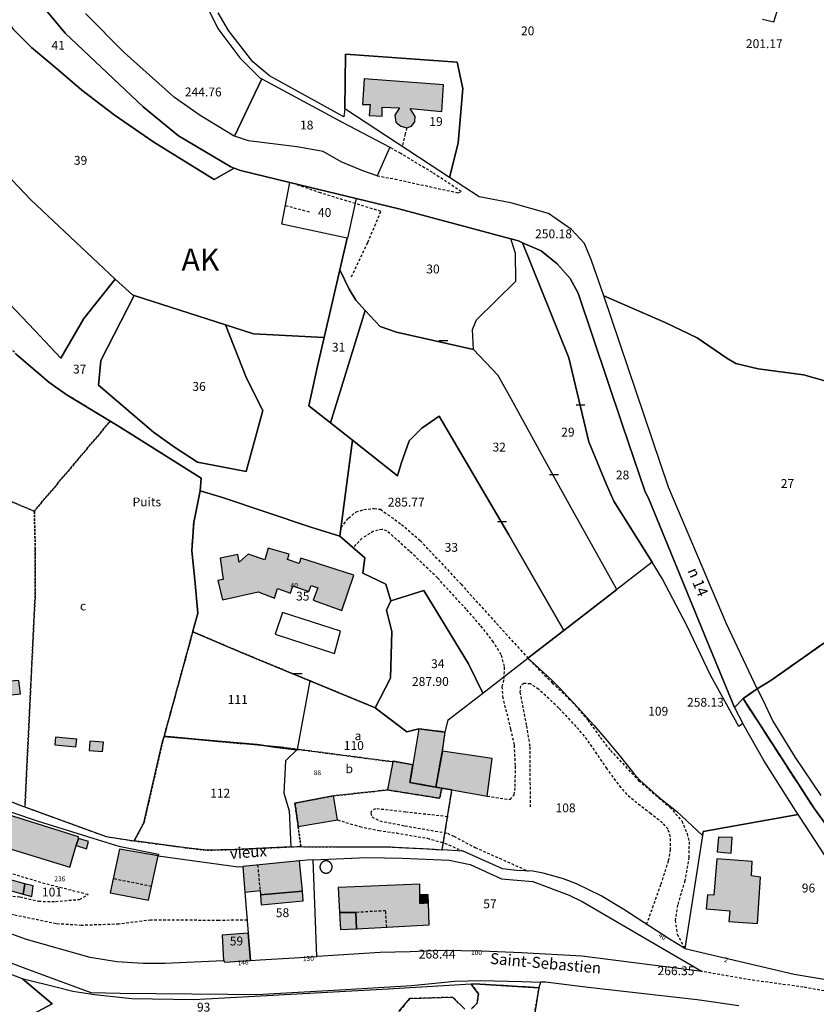
# Model space of a CAD drawing. Units: metres. Extents: x 1042002 to 1044954, y 6302650 to 6305686.
# Drawn here: x 1044112 to 1044292, y 6303897 to 6304120 of the extents above; entities that cross this region are included whole.
import ezdxf
from ezdxf.enums import TextEntityAlignment as Align

# ---------------------------------------------------------------- set-up
doc = ezdxf.new("R2010")
doc.units = ezdxf.units.M
for name, pattern in [('TOPO1', [1, 0.6, -0.4]), ('TOPO2', [2.4, 2, -0.4]), ('TOPO4', [0.8, 0.5, -0.3])]:
    doc.linetypes.add(name, pattern=pattern)
doc.layers.get('0').update_dxf_attribs({"color": 255, "linetype": 'CONTINUOUS'})
for name, color, linetype in [('ig_cad_bati_dur', 152, 'CONTINUOUS'), ('ig_cad_bati_dur_hach', 24, 'CONTINUOUS'), ('ig_cad_bati_leger', 215, 'CONTINUOUS'), ('ig_cad_bati_leger_hach', 243, 'CONTINUOUS'), ('ig_cad_cote_alti', 37, 'CONTINUOUS'), ('ig_cad_detail_lineaire', 252, 'TOPO1'), ('ig_cad_lieudit', 7, 'ByLayer'), ('ig_cad_mitoyennete', 230, 'CONTINUOUS'), ('ig_cad_nom_voie', 8, 'CONTINUOUS'), ('ig_cad_numero_voie', 40, 'CONTINUOUS'), ('ig_cad_parcel', 3, 'CONTINUOUS'), ('ig_cad_parcel_num', 3, 'CONTINUOUS'), ('ig_cad_piscine_etang_bassin', 4, 'CONTINUOUS'), ('ig_cad_section', 20, 'TOPO2'), ('ig_cad_section_texte', 20, 'CONTINUOUS'), ('ig_cad_sfisc', 2, 'TOPO4'), ('ig_cad_sfisc_texte', 2, 'CONTINUOUS')]:
    doc.layers.add(name, color=color, linetype=linetype)
doc.styles.add('Times New Roman', font='times.ttf')

# ---------------------------------------------------------------- blocks, each defined once
blk = doc.blocks.new('MUR_NON_MIT')
blk.add_line((-1, 0.5), (1, 0.5))

msp = doc.modelspace()

# ---------------------------------------------------------------- hatches: boundary and pattern name
at = {"layer": 'ig_cad_bati_dur_hach'}
for points in [[(1044207.68, 6304104.88), (1044189.77, 6304106.19), (1044189.39, 6304100.38), (1044191.14, 6304100.38), (1044190.93, 6304097.89), (1044193.82, 6304097.74), (1044193.84, 6304099.83), (1044197.74, 6304099.67), (1044196.72, 6304097.99), (1044196.91, 6304096.44), (1044198.06, 6304095.48), (1044199.4, 6304095.14), (1044200.48, 6304095.54), (1044201.23, 6304096.48), (1044201.3, 6304097.7), (1044200.16, 6304099.53), (1044207.37, 6304098.8)], [(1044184.71, 6303986.04), (1044187.41, 6303994.01), (1044175.42, 6303997.86), (1044175.04, 6303996.64), (1044172.45, 6303997.53), (1044172.85, 6303998.78), (1044168.08, 6304000.09), (1044167.32, 6303997.49), (1044163.53, 6303998.73), (1044161.51, 6303996.92), (1044161.22, 6303998.67), (1044157.23, 6303997.85), (1044157.92, 6303993.06), (1044156.7, 6303992.84), (1044157.76, 6303988.41), (1044165.81, 6303990.22), (1044169.48, 6303988.82), (1044170.19, 6303990.97), (1044173.15, 6303989.98), (1044173.66, 6303991.63), (1044177.28, 6303990.32), (1044177.77, 6303991.71), (1044179.31, 6303991.15), (1044178.22, 6303988.33)], [(1044208.08, 6303958.54), (1044202.15, 6303959.25), (1044200.8, 6303951.14), (1044200.12, 6303947.13), (1044205.96, 6303946.1), (1044207.45, 6303954.22)], [(1044119.97, 6303957.38), (1044119.79, 6303955.66), (1044124.59, 6303955.19), (1044124.78, 6303956.93)], [(1044127.76, 6303956.47), (1044127.58, 6303954.39), (1044130.6, 6303954.12), (1044130.8, 6303956.26)], [(1044207.45, 6303954.22), (1044205.96, 6303946.1), (1044207.33, 6303945.85), (1044209.63, 6303945.46), (1044217.56, 6303944.06), (1044218.75, 6303952.54)], [(1044182.87, 6303944.13), (1044174.13, 6303942.45), (1044174.85, 6303937.19), (1044183.74, 6303938.67)], [(1044125.14, 6303934.49), (1044125.18, 6303934.86), (1044104.95, 6303941.17), (1044103.66, 6303936.9), (1044100.95, 6303937.79), (1044100.1, 6303935.07), (1044123.23, 6303927.99), (1044124.68, 6303932.9)], [(1044272.74, 6303931.16), (1044272.96, 6303934.73), (1044269.89, 6303934.78), (1044269.57, 6303931.48)], [(1044143.17, 6303930.57), (1044134.44, 6303932.07), (1044132.33, 6303922.18), (1044141, 6303920.55)], [(1044175.14, 6303929.45), (1044162.36, 6303928.17), (1044162.82, 6303922.38), (1044166.23, 6303922.76), (1044166.31, 6303921.77), (1044175.8, 6303922.59)], [(1044278.69, 6303915.29), (1044279.39, 6303925.77), (1044277.38, 6303926.08), (1044277.53, 6303929.32), (1044269.49, 6303929.87), (1044268.87, 6303921.65), (1044267.39, 6303921.76), (1044267.12, 6303918.56), (1044272.45, 6303918.12), (1044272.2, 6303915.73)], [(1044113.06, 6303924.27), (1044109.78, 6303925.15), (1044109.19, 6303922.85), (1044112.63, 6303921.92)], [(1044204.29, 6303919.94), (1044202.35, 6303919.8), (1044202.33, 6303921.72), (1044202.34, 6303924.15), (1044183.89, 6303923.38), (1044184.21, 6303917.75), (1044187.88, 6303917.77), (1044188.06, 6303914.07), (1044204.45, 6303914.95)], [(1044164.05, 6303906.91), (1044163.56, 6303913.11), (1044157.65, 6303912.65), (1044157.98, 6303906.87), (1044158.08, 6303906.87), (1044158.18, 6303906.5)]]:
    msp.add_hatch(color=256, dxfattribs=at).paths.add_polyline_path(points)
at = {"layer": 'ig_cad_bati_leger_hach'}
for points in [[(1044108.45, 6303969.96), (1044108.67, 6303966.78), (1044112.08, 6303967.16), (1044111.72, 6303970.23)], [(1044196.22, 6303951.83), (1044195.06, 6303945.46), (1044206.85, 6303943.58), (1044207.33, 6303945.85), (1044205.96, 6303946.1), (1044200.12, 6303947.13), (1044200.8, 6303951.14), (1044196.25, 6303952)], [(1044125.14, 6303934.49), (1044124.68, 6303932.9), (1044127.02, 6303932.18), (1044127.47, 6303933.82)], [(1044113.06, 6303924.27), (1044112.63, 6303921.92), (1044114.64, 6303921.38), (1044114.95, 6303923.77)], [(1044175.8, 6303922.59), (1044166.31, 6303921.77), (1044166.48, 6303919.49), (1044176.01, 6303920.41)], [(1044204.29, 6303919.94), (1044204.25, 6303921.72), (1044202.33, 6303921.72), (1044202.35, 6303919.8)], [(1044188.06, 6303914.07), (1044187.88, 6303917.77), (1044184.21, 6303917.75), (1044184.44, 6303913.88)]]:
    msp.add_hatch(color=256, dxfattribs=at).paths.add_polyline_path(points)

# ---------------------------------------------------------------- linework, layer by layer
at = {"layer": 'ig_cad_bati_dur'}
for points in [[(1044207.68, 6304104.88), (1044189.77, 6304106.19), (1044189.39, 6304100.38), (1044191.14, 6304100.38), (1044190.93, 6304097.89), (1044193.82, 6304097.74), (1044193.84, 6304099.83), (1044197.74, 6304099.67), (1044196.72, 6304097.99), (1044196.91, 6304096.44), (1044198.06, 6304095.48), (1044199.4, 6304095.14), (1044200.48, 6304095.54), (1044201.23, 6304096.48), (1044201.3, 6304097.7), (1044200.16, 6304099.53), (1044207.37, 6304098.8)], [(1044184.71, 6303986.04), (1044187.41, 6303994.01), (1044175.42, 6303997.86), (1044175.04, 6303996.64), (1044172.45, 6303997.53), (1044172.85, 6303998.78), (1044168.08, 6304000.09), (1044167.32, 6303997.49), (1044163.53, 6303998.73), (1044161.51, 6303996.92), (1044161.22, 6303998.67), (1044157.23, 6303997.85), (1044157.92, 6303993.06), (1044156.7, 6303992.84), (1044157.76, 6303988.41), (1044165.81, 6303990.22), (1044169.48, 6303988.82), (1044170.19, 6303990.97), (1044173.15, 6303989.98), (1044173.66, 6303991.63), (1044177.28, 6303990.32), (1044177.77, 6303991.71), (1044179.31, 6303991.15), (1044178.22, 6303988.33)], [(1044208.08, 6303958.54), (1044202.15, 6303959.25), (1044200.8, 6303951.14), (1044200.12, 6303947.13), (1044205.96, 6303946.1), (1044207.45, 6303954.22)], [(1044119.97, 6303957.38), (1044119.79, 6303955.66), (1044124.59, 6303955.19), (1044124.78, 6303956.93)], [(1044127.76, 6303956.47), (1044127.58, 6303954.39), (1044130.6, 6303954.12), (1044130.8, 6303956.26)], [(1044207.45, 6303954.22), (1044205.96, 6303946.1), (1044207.33, 6303945.85), (1044209.63, 6303945.46), (1044217.56, 6303944.06), (1044218.75, 6303952.54)], [(1044182.87, 6303944.13), (1044174.13, 6303942.45), (1044174.85, 6303937.19), (1044183.74, 6303938.67)], [(1044125.14, 6303934.49), (1044125.18, 6303934.86), (1044104.95, 6303941.17), (1044103.66, 6303936.9), (1044100.95, 6303937.79), (1044100.1, 6303935.07), (1044123.23, 6303927.99), (1044124.68, 6303932.9)], [(1044272.74, 6303931.16), (1044272.96, 6303934.73), (1044269.89, 6303934.78), (1044269.57, 6303931.48)], [(1044143.17, 6303930.57), (1044134.44, 6303932.07), (1044132.33, 6303922.18), (1044141, 6303920.55)], [(1044175.14, 6303929.45), (1044162.36, 6303928.17), (1044162.82, 6303922.38), (1044166.23, 6303922.76), (1044166.31, 6303921.77), (1044175.8, 6303922.59)], [(1044278.69, 6303915.29), (1044279.39, 6303925.77), (1044277.38, 6303926.08), (1044277.53, 6303929.32), (1044269.49, 6303929.87), (1044268.87, 6303921.65), (1044267.39, 6303921.76), (1044267.12, 6303918.56), (1044272.45, 6303918.12), (1044272.2, 6303915.73)], [(1044113.06, 6303924.27), (1044109.78, 6303925.15), (1044109.19, 6303922.85), (1044112.63, 6303921.92)], [(1044204.29, 6303919.94), (1044202.35, 6303919.8), (1044202.33, 6303921.72), (1044202.34, 6303924.15), (1044183.89, 6303923.38), (1044184.21, 6303917.75), (1044187.88, 6303917.77), (1044188.06, 6303914.07), (1044204.45, 6303914.95)], [(1044164.05, 6303906.91), (1044163.56, 6303913.11), (1044157.65, 6303912.65), (1044157.98, 6303906.87), (1044158.08, 6303906.87), (1044158.18, 6303906.5)]]:
    msp.add_lwpolyline(points, close=True, dxfattribs=at)
at = {"layer": 'ig_cad_bati_leger'}
for points in [[(1044108.45, 6303969.96), (1044108.67, 6303966.78), (1044112.08, 6303967.16), (1044111.72, 6303970.23)], [(1044196.22, 6303951.83), (1044195.06, 6303945.46), (1044206.85, 6303943.58), (1044207.33, 6303945.85), (1044205.96, 6303946.1), (1044200.12, 6303947.13), (1044200.8, 6303951.14), (1044196.25, 6303952)], [(1044125.14, 6303934.49), (1044124.68, 6303932.9), (1044127.02, 6303932.18), (1044127.47, 6303933.82)], [(1044113.06, 6303924.27), (1044112.63, 6303921.92), (1044114.64, 6303921.38), (1044114.95, 6303923.77)], [(1044175.8, 6303922.59), (1044166.31, 6303921.77), (1044166.48, 6303919.49), (1044176.01, 6303920.41)], [(1044204.29, 6303919.94), (1044204.25, 6303921.72), (1044202.33, 6303921.72), (1044202.35, 6303919.8)], [(1044188.06, 6303914.07), (1044187.88, 6303917.77), (1044184.21, 6303917.75), (1044184.44, 6303913.88)]]:
    msp.add_lwpolyline(points, close=True, dxfattribs=at)
at = {"layer": 'ig_cad_detail_lineaire'}
for points in [[(1044199.4, 6304095.14), (1044199.04, 6304093.75), (1044198.36, 6304090.94)], [(1044192.72, 6304084.3), (1044196.75, 6304083.55), (1044210.96, 6304080.45), (1044211.75, 6304080.71), (1044205.21, 6304085.02), (1044198.04, 6304089.31), (1044195.55, 6304090.77)], [(1044186.9, 6304061.45), (1044190.6, 6304069.24), (1044193.56, 6304076.25), (1044179.91, 6304080.41), (1044172.98, 6304082.8)], [(1044177.4, 6304076.07), (1044171.96, 6304077.53)], [(1044184.54, 6304004.78), (1044186.23, 6304006.9), (1044187.93, 6304008.3), (1044189.7, 6304008.83), (1044192.01, 6304009.08), (1044193.44, 6304008.9), (1044198.21, 6304005.5), (1044202.45, 6304001.84), (1044211.68, 6303991.95), (1044227.03, 6303974.99), (1044232.3, 6303969.68), (1044236.8, 6303965.39), (1044240.33, 6303961.28), (1044243.15, 6303957.35), (1044245.44, 6303954.4), (1044251.84, 6303947.58), (1044255.64, 6303944.35), (1044258.91, 6303941.58), (1044261.57, 6303938.46), (1044262.78, 6303935.61), (1044263.23, 6303933.74), (1044263.21, 6303930.28), (1044262.29, 6303924.95), (1044260.65, 6303919.45), (1044260.1, 6303915.99), (1044260.53, 6303912.88), (1044262.28, 6303909.65)], [(1044217.56, 6303944.06), (1044222.76, 6303943.31), (1044223.66, 6303944.36), (1044223.94, 6303946.23), (1044223.97, 6303951.02), (1044223.73, 6303955.64), (1044222.95, 6303959.2), (1044221.21, 6303966.23), (1044221.01, 6303968.76), (1044221.46, 6303970.62), (1044221.48, 6303973.38), (1044220.78, 6303976.05), (1044219.02, 6303978.9), (1044216.02, 6303982.73), (1044212.84, 6303986.31), (1044206.4, 6303993.36), (1044200.04, 6303999.45), (1044194.92, 6304004.01), (1044193.86, 6304004.37), (1044191.9, 6304003.93), (1044189.31, 6304002.35), (1044187.27, 6304000.23)], [(1044253.65, 6303915.07), (1044256.9, 6303924.14), (1044258.62, 6303929.46), (1044259.08, 6303931.85), (1044259.01, 6303934.87), (1044258.48, 6303936.57), (1044257.25, 6303937.99), (1044254.6, 6303940.05), (1044249.91, 6303943.72), (1044247.89, 6303945.95), (1044244.7, 6303950.24), (1044240.21, 6303956.84), (1044237.74, 6303959.79), (1044233.77, 6303963.98), (1044229.27, 6303968.19), (1044227.41, 6303969.43), (1044225.9, 6303969.53), (1044225.1, 6303969.01), (1044225, 6303967.58), (1044226.47, 6303959.94), (1044227.24, 6303955.22), (1044227.27, 6303947.14), (1044227.33, 6303941.63)], [(1044208.65, 6303939.4), (1044199.17, 6303940.46), (1044192.33, 6303941.22), (1044191.44, 6303940.77), (1044191.26, 6303940.24), (1044191.52, 6303939.35), (1044193.29, 6303938.46), (1044198.96, 6303937.35), (1044208.64, 6303935.69), (1044210.06, 6303934.98), (1044214.85, 6303932.47), (1044226.89, 6303927.11)], [(1044183.74, 6303938.67), (1044188.8, 6303937.19), (1044193.06, 6303936.28), (1044197.05, 6303935.73), (1044204.06, 6303934.53), (1044207.96, 6303933.44), (1044212.19, 6303931.62)], [(1044092.11, 6303922.72), (1044098.72, 6303922.45), (1044105.34, 6303922.04), (1044111.95, 6303921.29), (1044116.15, 6303920.29), (1044120, 6303920.26), (1044125.42, 6303920.73), (1044127.36, 6303921.79), (1044117.62, 6303924.25), (1044101.16, 6303929.17), (1044092.59, 6303922.84)], [(1044165.68, 6303928.5), (1044166.23, 6303922.76)], [(1044163.32, 6303916.05), (1044156.92, 6303915.96), (1044141.52, 6303916.05), (1044134.3, 6303915.14), (1044125.87, 6303914.83), (1044120.09, 6303915.21), (1044110.48, 6303917.2), (1044103.63, 6303918.57), (1044097.86, 6303919.43), (1044087.78, 6303922.27), (1044079.61, 6303925.2)], [(1044141.68, 6303923.65), (1044133, 6303925.38)], [(1044194.87, 6303914.42), (1044194.63, 6303918.15), (1044187.88, 6303917.77)], [(1044297.71, 6303899.32), (1044289.03, 6303900.89), (1044277.11, 6303902.52), (1044266.2, 6303904.42)], [(1044227.65, 6303890.76), (1044229.28, 6303900.75), (1044214.74, 6303901.61), (1044214, 6303901.57), (1044215.64, 6303899.38), (1044215.33, 6303897.23), (1044214.07, 6303895.98)], [(1044212.56, 6303895.89), (1044209.77, 6303898.6), (1044200.12, 6303898.29), (1044197.61, 6303895.37)]]:
    msp.add_lwpolyline(points, dxfattribs=at)
at = {"layer": 'ig_cad_lieudit'}
for points in [[(1044297.02, 6303933.74), (1044291.58, 6303941.19), (1044275.46, 6303966.11), (1044273.53, 6303964.1), (1044267.26, 6303979.25), (1044261.59, 6303993.01), (1044254.07, 6304011.41), (1044253.33, 6304012.88), (1044248.17, 6304027.93), (1044238.13, 6304057.76), (1044236.39, 6304061.07), (1044233.38, 6304064.36), (1044229.8, 6304067.3), (1044225.61, 6304069.16), (1044224.7, 6304069.56), (1044222.94, 6304070.02), (1044197.63, 6304076.85), (1044187.99, 6304079.17), (1044172.98, 6304082.8), (1044161.81, 6304085.51), (1044160.41, 6304086.03), (1044159.64, 6304086.32), (1044147.78, 6304093.31), (1044139.83, 6304099.84), (1044122.17, 6304116.53), (1044112.15, 6304128.69)], [(1044112.15, 6304128.69), (1044122.17, 6304116.53), (1044139.83, 6304099.84), (1044147.78, 6304093.31), (1044159.64, 6304086.32), (1044160.41, 6304086.03), (1044161.81, 6304085.51), (1044172.98, 6304082.8), (1044187.99, 6304079.17), (1044197.63, 6304076.85), (1044222.94, 6304070.02), (1044224.7, 6304069.56), (1044225.61, 6304069.16), (1044229.8, 6304067.3), (1044233.38, 6304064.36), (1044236.39, 6304061.07), (1044238.13, 6304057.76), (1044248.17, 6304027.93), (1044253.33, 6304012.88), (1044254.07, 6304011.41), (1044261.59, 6303993.01), (1044267.26, 6303979.25), (1044273.53, 6303964.1), (1044275.46, 6303966.11), (1044278.66, 6303968.31), (1044281.7, 6303970.18), (1044293.72, 6303978.64)], [(1044293.72, 6303978.64), (1044281.7, 6303970.18), (1044278.66, 6303968.31), (1044275.46, 6303966.11), (1044291.58, 6303941.19), (1044297.02, 6303933.74)]]:
    msp.add_lwpolyline(points, dxfattribs=at)
at = {"layer": 'ig_cad_parcel'}
for points in [[(1044091.94, 6304161.95), (1044089.84, 6304149.49), (1044103, 6304129.02), (1044110.33, 6304117.5), (1044114.57, 6304113.3), (1044120.54, 6304108.22), (1044125.95, 6304103.62), (1044133.25, 6304098.05), (1044142.18, 6304091.9), (1044155.85, 6304083.45), (1044160.41, 6304086.03), (1044159.64, 6304086.32), (1044147.78, 6304093.31), (1044139.83, 6304099.84), (1044122.17, 6304116.53), (1044112.15, 6304128.69), (1044107.81, 6304135.52), (1044100.4, 6304149.33), (1044094.79, 6304158.65)], [(1044185.38, 6304099.45), (1044185.55, 6304111.81), (1044210.81, 6304109.97), (1044212.05, 6304104.04), (1044211.03, 6304091.64), (1044209.08, 6304083.92)], [(1044160.45, 6304093.24), (1044166.66, 6304106.19), (1044177.12, 6304100.52), (1044184.83, 6304096.38), (1044195.55, 6304090.77), (1044192.72, 6304084.3), (1044189.46, 6304085.39), (1044184.56, 6304087.46), (1044180.48, 6304089.81), (1044174.56, 6304090.85), (1044163.58, 6304092.22)], [(1044133.49, 6304060.94), (1044129.61, 6304064.51), (1044114.4, 6304078.83), (1044088.79, 6304105.75), (1044082.86, 6304085.08), (1044105.32, 6304059.72), (1044115.23, 6304049.42), (1044121.15, 6304043.08), (1044126.41, 6304052.04)], [(1044185.94, 6304070.19), (1044171.17, 6304073.35), (1044172.98, 6304082.8), (1044187.99, 6304079.17), (1044185.99, 6304070.18)], [(1044184.29, 6304063.03), (1044186.36, 6304058.66), (1044187.89, 6304056.21), (1044189.97, 6304053.84), (1044193.42, 6304050.2), (1044197.11, 6304048.93), (1044214.51, 6304045.05), (1044214.3, 6304049.53), (1044215.15, 6304051.74), (1044224.04, 6304060.5), (1044224.01, 6304066.8), (1044222.94, 6304070.02), (1044197.63, 6304076.85), (1044187.99, 6304079.17), (1044185.99, 6304070.18), (1044185.94, 6304070.19)], [(1044225.61, 6304069.16), (1044236.03, 6304043.14), (1044240.55, 6304024.17), (1044244.48, 6304014.69), (1044246.2, 6304010.77), (1044254.87, 6303996.94), (1044246.93, 6303990.8), (1044237.29, 6304008), (1044230.71, 6304019.89), (1044223.41, 6304033.18), (1044220.04, 6304039.16), (1044214.51, 6304045.05), (1044214.3, 6304049.53), (1044215.15, 6304051.74), (1044224.04, 6304060.5), (1044224.01, 6304066.8), (1044222.94, 6304070.02), (1044224.7, 6304069.56)], [(1044275.38, 6303960.49), (1044274.46, 6303959.83), (1044268.07, 6303971.37), (1044262.7, 6303982.64), (1044257.14, 6303993.24), (1044254.87, 6303996.94), (1044246.2, 6304010.77), (1044244.48, 6304014.69), (1044240.55, 6304024.17), (1044236.03, 6304043.14), (1044225.61, 6304069.16), (1044229.8, 6304067.3), (1044233.38, 6304064.36), (1044236.39, 6304061.07), (1044238.13, 6304057.76), (1044248.17, 6304027.93), (1044253.33, 6304012.88), (1044254.07, 6304011.41), (1044261.59, 6303993.01), (1044267.26, 6303979.25), (1044273.53, 6303964.1)], [(1044184.29, 6304063.03), (1044180.73, 6304047.72), (1044179.23, 6304041.24), (1044177.27, 6304032.32), (1044182.17, 6304028.44), (1044189.97, 6304053.84), (1044187.89, 6304056.21), (1044186.36, 6304058.66)], [(1044158.38, 6304050.6), (1044137.74, 6304057.26), (1044130.2, 6304042.57), (1044129.72, 6304036.95), (1044142.14, 6304026.35), (1044146.9, 6304022.95), (1044152.07, 6304019.55), (1044163.11, 6304017.47), (1044166.87, 6304031.26), (1044163.14, 6304038.51)], [(1044187.15, 6304024.51), (1044197.32, 6304016.49), (1044198.23, 6304019.51), (1044199.98, 6304024.38), (1044202.8, 6304027.21), (1044206.75, 6304029.95), (1044222.45, 6304003.1), (1044234.89, 6303981.5), (1044246.93, 6303990.8), (1044237.29, 6304008), (1044230.71, 6304019.89), (1044223.41, 6304033.18), (1044220.04, 6304039.16), (1044214.51, 6304045.05), (1044197.11, 6304048.93), (1044193.42, 6304050.2), (1044189.97, 6304053.84), (1044182.17, 6304028.44)], [(1044187.15, 6304024.51), (1044184.3, 6304002.83), (1044189.94, 6303997.9), (1044189.48, 6303994.49), (1044194.67, 6303991.99), (1044195.8, 6303988.24), (1044203.26, 6303990.51), (1044213.34, 6303973.94), (1044216.61, 6303967.35), (1044226.8, 6303975.24), (1044234.89, 6303981.5), (1044222.45, 6304003.1), (1044206.75, 6304029.95), (1044202.8, 6304027.21), (1044199.98, 6304024.38), (1044198.23, 6304019.51), (1044197.32, 6304016.49)], [(1044152.72, 6304013.08), (1044151.24, 6304005.93), (1044150.8, 6303999.5), (1044151.47, 6303992.98), (1044152.19, 6303985.43), (1044151.06, 6303981.35), (1044151.03, 6303981.23), (1044161.84, 6303976.62), (1044177.49, 6303970.15), (1044192.14, 6303964.09), (1044192.27, 6303963.99), (1044195.69, 6303970.7), (1044196.02, 6303981.28), (1044194.8, 6303986.07), (1044195.8, 6303988.24), (1044194.67, 6303991.99), (1044189.48, 6303994.49), (1044189.94, 6303997.9), (1044184.3, 6304002.83), (1044177.74, 6304004.89), (1044157.77, 6304011.54)], [(1044275.38, 6303960.49), (1044274.46, 6303959.83), (1044268.07, 6303971.37), (1044262.7, 6303982.64), (1044257.14, 6303993.24), (1044254.87, 6303996.94), (1044246.93, 6303990.8), (1044234.89, 6303981.5), (1044226.8, 6303975.24), (1044227.32, 6303974.76), (1044232.23, 6303970.27), (1044233.86, 6303968.64), (1044238.09, 6303964.09), (1044241.72, 6303960.11), (1044244.42, 6303956.97), (1044247.45, 6303953.3), (1044250.78, 6303949.15), (1044252.1, 6303947.7), (1044255.85, 6303944.29), (1044257.27, 6303943.14), (1044260.43, 6303940.67), (1044266.27, 6303935.14), (1044266.41, 6303936.06), (1044287.94, 6303939.89), (1044287.47, 6303940.6), (1044280.18, 6303952.11)], [(1044216.61, 6303967.35), (1044213.34, 6303973.94), (1044203.26, 6303990.51), (1044195.8, 6303988.24), (1044194.8, 6303986.07), (1044196.02, 6303981.28), (1044195.69, 6303970.7), (1044192.27, 6303963.99), (1044199.45, 6303958.59), (1044202.15, 6303959.25), (1044208.08, 6303958.54), (1044208.76, 6303961.29)], [(1044144.52, 6303957.52), (1044151.03, 6303981.23), (1044161.84, 6303976.62), (1044177.49, 6303970.15), (1044174.62, 6303954.6), (1044174.47, 6303954.61), (1044173.76, 6303954.64), (1044169.58, 6303955.11), (1044165.56, 6303955.7), (1044157.56, 6303956.43)], [(1044216.61, 6303967.35), (1044226.8, 6303975.24), (1044227.32, 6303974.76), (1044232.23, 6303970.27), (1044233.86, 6303968.64), (1044238.09, 6303964.09), (1044241.72, 6303960.11), (1044244.42, 6303956.97), (1044247.45, 6303953.3), (1044250.78, 6303949.15), (1044252.1, 6303947.7), (1044255.85, 6303944.29), (1044257.27, 6303943.14), (1044260.43, 6303940.67), (1044266.27, 6303935.14), (1044262.28, 6303909.65), (1044258.8, 6303911.74), (1044248.47, 6303918.41), (1044243.38, 6303921.5), (1044237.81, 6303924.26), (1044234.86, 6303925.35), (1044230.22, 6303926.66), (1044227.89, 6303927.07), (1044224.25, 6303927.24), (1044221.03, 6303927.62), (1044212.19, 6303931.62), (1044207.44, 6303931.93), (1044209.63, 6303945.46), (1044207.33, 6303945.85), (1044205.96, 6303946.1), (1044207.45, 6303954.22), (1044208.08, 6303958.54), (1044208.76, 6303961.29)], [(1044192.27, 6303963.99), (1044192.14, 6303964.09), (1044177.49, 6303970.15), (1044174.62, 6303954.6), (1044172.01, 6303952.03), (1044171.58, 6303944.73), (1044172.82, 6303940.75), (1044173.16, 6303932.59), (1044174.52, 6303932.65), (1044175.45, 6303932.64), (1044183.28, 6303932.6), (1044195.29, 6303932.59), (1044204.38, 6303932.14), (1044207.44, 6303931.93), (1044209.63, 6303945.46), (1044207.33, 6303945.85), (1044205.96, 6303946.1), (1044207.45, 6303954.22), (1044208.08, 6303958.54), (1044202.15, 6303959.25), (1044199.45, 6303958.59)], [(1044137.79, 6303933.94), (1044139.98, 6303938.03), (1044144.2, 6303956.4), (1044144.52, 6303957.52), (1044157.56, 6303956.43), (1044165.56, 6303955.7), (1044169.58, 6303955.11), (1044173.76, 6303954.64), (1044174.47, 6303954.61), (1044174.62, 6303954.6), (1044172.01, 6303952.03), (1044171.58, 6303944.73), (1044172.82, 6303940.75), (1044173.16, 6303932.59), (1044160.5, 6303932), (1044154.17, 6303931.83), (1044149.42, 6303932.39)], [(1044266.27, 6303935.14), (1044262.28, 6303909.65), (1044286.99, 6303903.79), (1044296.93, 6303902.18), (1044306.05, 6303900.78), (1044311.36, 6303900.01), (1044313.05, 6303900.56), (1044314.51, 6303901.61), (1044315.43, 6303904.13), (1044315.79, 6303908.4), (1044311.15, 6303911.83), (1044304.17, 6303918.67), (1044297.49, 6303926.03), (1044293.9, 6303930.81), (1044289.65, 6303937.25), (1044287.94, 6303939.89), (1044266.41, 6303936.06)], [(1044162.36, 6303928.17), (1044162.82, 6303922.38), (1044163.56, 6303913.11), (1044164.05, 6303906.91), (1044166.24, 6303907.07), (1044179.08, 6303907.82), (1044178.23, 6303929.68), (1044176.86, 6303929.62), (1044175.14, 6303929.45)], [(1044179.08, 6303907.82), (1044178.23, 6303929.68), (1044190.34, 6303930.22), (1044198.38, 6303930.01), (1044208.96, 6303929.6), (1044213.71, 6303928.6), (1044220.82, 6303925.4), (1044227.95, 6303924.75), (1044236.1, 6303921.71), (1044239.05, 6303920.22), (1044266.2, 6303904.42), (1044239, 6303907.88), (1044225.35, 6303908.67), (1044216.28, 6303909.02), (1044207.09, 6303909.18), (1044200.19, 6303908.88), (1044193.42, 6303908.72), (1044179.11, 6303907.83)], [(1044112.48, 6303902.79), (1044108.17, 6303904.39), (1044106.58, 6303904.98), (1044106.42, 6303905.04), (1044105.98, 6303905.21), (1044093.54, 6303909.85), (1044079.48, 6303914.96), (1044072.34, 6303918.02), (1044067.27, 6303920.4), (1044060.66, 6303923.86), (1044060.59, 6303923.9), (1044054.06, 6303901.03), (1044062.07, 6303890.15), (1044081.15, 6303885.65), (1044084.09, 6303887.46), (1044094.29, 6303886.31), (1044096.19, 6303883.79), (1044099.38, 6303883.7), (1044108.77, 6303884.34), (1044115.18, 6303885.58), (1044113.72, 6303894.15), (1044119.22, 6303897.12)], [(1044163.56, 6303913.11), (1044157.65, 6303912.65), (1044157.98, 6303906.87), (1044158.08, 6303906.87), (1044158.18, 6303906.5), (1044164.05, 6303906.91)]]:
    msp.add_lwpolyline(points, close=True, dxfattribs=at)
for points in [[(1044154.66, 6304121.73), (1044156.71, 6304117.59), (1044161.67, 6304110.92), (1044166.19, 6304106.44), (1044166.66, 6304106.19), (1044160.45, 6304093.24), (1044160.39, 6304093.25), (1044152.7, 6304097.94), (1044146.92, 6304102.02), (1044135.47, 6304112.14), (1044126.75, 6304120.97)], [(1044299.29, 6304036.4), (1044289.14, 6304039.29), (1044278.87, 6304040.69), (1044273.82, 6304041.84), (1044271.78, 6304043.03), (1044265.08, 6304047.67), (1044257.86, 6304051.09), (1044243.94, 6304057.15), (1044241.2, 6304065.11), (1044239.57, 6304069), (1044236.69, 6304072.14), (1044231.47, 6304075.8), (1044222.95, 6304078.15), (1044215.76, 6304079.55), (1044209.08, 6304083.92), (1044211.03, 6304091.64), (1044212.05, 6304104.04), (1044210.81, 6304109.97), (1044185.55, 6304111.81), (1044185.38, 6304099.45), (1044185.17, 6304097.63), (1044168.35, 6304106.88), (1044164.6, 6304110.07), (1044159.12, 6304117.11), (1044156.72, 6304121.16)], [(1044279.82, 6304119.69), (1044282.39, 6304119.07), (1044283.14, 6304121.48)], [(1044088.79, 6304105.75), (1044114.4, 6304078.83), (1044129.61, 6304064.51), (1044133.49, 6304060.94), (1044137.36, 6304057.39), (1044137.74, 6304057.26), (1044158.38, 6304050.6), (1044164.71, 6304048.54), (1044180.73, 6304047.72), (1044184.29, 6304063.03), (1044185.94, 6304070.19), (1044171.17, 6304073.35), (1044172.98, 6304082.8), (1044161.81, 6304085.51), (1044160.41, 6304086.03), (1044155.85, 6304083.45), (1044142.18, 6304091.9), (1044133.25, 6304098.05), (1044125.95, 6304103.62), (1044120.54, 6304108.22), (1044114.57, 6304113.3), (1044110.33, 6304117.5)], [(1044111.25, 6304043.85), (1044118.45, 6304037.62), (1044122.41, 6304034.87), (1044132.37, 6304028.82), (1044134.21, 6304027.7), (1044152.91, 6304015.95), (1044152.72, 6304013.08), (1044157.77, 6304011.54), (1044177.74, 6304004.89), (1044184.3, 6304002.83), (1044187.15, 6304024.51), (1044182.17, 6304028.44), (1044177.27, 6304032.32), (1044179.23, 6304041.24), (1044180.73, 6304047.72), (1044164.71, 6304048.54), (1044158.38, 6304050.6), (1044163.14, 6304038.51), (1044166.87, 6304031.26), (1044163.11, 6304017.47), (1044152.07, 6304019.55), (1044146.9, 6304022.95), (1044142.14, 6304026.35), (1044129.72, 6304036.95), (1044130.2, 6304042.57), (1044137.74, 6304057.26), (1044137.36, 6304057.39), (1044133.49, 6304060.94), (1044126.41, 6304052.04), (1044121.15, 6304043.08), (1044115.23, 6304049.42), (1044105.32, 6304059.72)], [(1044293.72, 6303978.64), (1044281.7, 6303970.18), (1044278.66, 6303968.31), (1044271.74, 6303982.98), (1044258.59, 6304013.9), (1044243.94, 6304057.15), (1044257.86, 6304051.09), (1044265.08, 6304047.67), (1044271.78, 6304043.03), (1044273.82, 6304041.84), (1044278.87, 6304040.69), (1044289.14, 6304039.29), (1044299.29, 6304036.4)], [(1044101.78, 6303945.93), (1044112.74, 6303941.73), (1044113.06, 6303941.61), (1044131.4, 6303934.92), (1044137.79, 6303933.94), (1044139.98, 6303938.03), (1044144.2, 6303956.4), (1044144.52, 6303957.52), (1044151.03, 6303981.23), (1044151.06, 6303981.35), (1044152.19, 6303985.43), (1044151.47, 6303992.98), (1044150.8, 6303999.5), (1044151.24, 6304005.93), (1044152.72, 6304013.08), (1044152.91, 6304015.95), (1044134.21, 6304027.7), (1044132.37, 6304028.82), (1044122.41, 6304034.87), (1044118.45, 6304037.62), (1044111.25, 6304043.85)], [(1044293.72, 6303978.64), (1044281.7, 6303970.18), (1044278.66, 6303968.31), (1044279.83, 6303965.97), (1044282.21, 6303961.02), (1044287.21, 6303952.83), (1044293.06, 6303944.2)], [(1044104.59, 6303942.22), (1044115.86, 6303938.47), (1044128.41, 6303934.53), (1044134.32, 6303932.77), (1044143.24, 6303930.94), (1044143.17, 6303930.57), (1044161.25, 6303928.07), (1044162.36, 6303928.17), (1044162.82, 6303922.38), (1044163.56, 6303913.11), (1044157.65, 6303912.65), (1044157.98, 6303906.87), (1044144.73, 6303906.21), (1044139.78, 6303906.24), (1044133.84, 6303906.61), (1044127.81, 6303907.62), (1044113.39, 6303911.69), (1044107.09, 6303913.94)], [(1044088.87, 6303914.31), (1044113.88, 6303904.87), (1044127.98, 6303899.68), (1044134.57, 6303899.5), (1044158.96, 6303899.3), (1044165.53, 6303899.21), (1044185.52, 6303900.32), (1044200.5, 6303901.23), (1044210.31, 6303902.2), (1044216.12, 6303902.39), (1044225.41, 6303902.17), (1044229.63, 6303902.04), (1044229.28, 6303900.75), (1044214.74, 6303901.61), (1044214, 6303901.57), (1044195.2, 6303900.41), (1044151.25, 6303898.05), (1044137.2, 6303898.26), (1044128.77, 6303899.11), (1044123.9, 6303899.92), (1044120.35, 6303900.78), (1044112.76, 6303902.67), (1044112.48, 6303902.79), (1044108.17, 6303904.39)], [(1044214.07, 6303895.98), (1044215.33, 6303897.23), (1044215.64, 6303899.38), (1044214, 6303901.57), (1044195.2, 6303900.41), (1044151.25, 6303898.05), (1044137.2, 6303898.26), (1044128.77, 6303899.11), (1044123.9, 6303899.92), (1044120.35, 6303900.78), (1044112.76, 6303902.67), (1044112.48, 6303902.79), (1044119.22, 6303897.12), (1044113.72, 6303894.15)], [(1044214.07, 6303895.98), (1044215.33, 6303897.23), (1044215.64, 6303899.38), (1044214, 6303901.57), (1044214.74, 6303901.61), (1044229.28, 6303900.75), (1044227.65, 6303890.76)], [(1044274.52, 6303896.66), (1044265.05, 6303898.03), (1044240.41, 6303900.8), (1044230.74, 6303902), (1044229.63, 6303902.04), (1044229.28, 6303900.75), (1044227.65, 6303890.76)], [(1044197.61, 6303895.37), (1044200.12, 6303898.29), (1044209.77, 6303898.6), (1044212.56, 6303895.89)], [(1044197.61, 6303895.37), (1044200.12, 6303898.29), (1044209.77, 6303898.6), (1044212.56, 6303895.89)]]:
    msp.add_lwpolyline(points, dxfattribs=at)
at = {"layer": 'ig_cad_piscine_etang_bassin'}
for points in [[(1044184.44, 6303981.35), (1044171.33, 6303985.54), (1044169.65, 6303980.66), (1044183.06, 6303976.3)], [(1044182.53, 6303928.03), (1044182.53, 6303928.06), (1044182.53, 6303928.08), (1044182.53, 6303928.1), (1044182.53, 6303928.13), (1044182.53, 6303928.15), (1044182.53, 6303928.18), (1044182.52, 6303928.2), (1044182.52, 6303928.22), (1044182.52, 6303928.25), (1044182.51, 6303928.27), (1044182.51, 6303928.3), (1044182.5, 6303928.32), (1044182.5, 6303928.34), (1044182.49, 6303928.37), (1044182.49, 6303928.39), (1044182.48, 6303928.41), (1044182.47, 6303928.44), (1044182.47, 6303928.46), (1044182.46, 6303928.48), (1044182.45, 6303928.5), (1044182.44, 6303928.53), (1044182.43, 6303928.55), (1044182.42, 6303928.57), (1044182.41, 6303928.59), (1044182.4, 6303928.62), (1044182.39, 6303928.64), (1044182.38, 6303928.66), (1044182.37, 6303928.68), (1044182.36, 6303928.7), (1044182.35, 6303928.72), (1044182.34, 6303928.74), (1044182.32, 6303928.76), (1044182.31, 6303928.78), (1044182.3, 6303928.8), (1044182.28, 6303928.82), (1044182.27, 6303928.84), (1044182.26, 6303928.86), (1044182.24, 6303928.88), (1044182.23, 6303928.9), (1044182.22, 6303928.92), (1044182.2, 6303928.94), (1044182.19, 6303928.96), (1044182.17, 6303928.97), (1044182.16, 6303928.99), (1044182.14, 6303929.01), (1044182.12, 6303929.02), (1044182.1, 6303929.04), (1044182.09, 6303929.06), (1044182.07, 6303929.07), (1044182.05, 6303929.09), (1044182.03, 6303929.1), (1044182.01, 6303929.12), (1044181.99, 6303929.13), (1044181.97, 6303929.15), (1044181.95, 6303929.16), (1044181.93, 6303929.18), (1044181.91, 6303929.19), (1044181.89, 6303929.2), (1044181.87, 6303929.21), (1044181.85, 6303929.23), (1044181.83, 6303929.24), (1044181.81, 6303929.25), (1044181.79, 6303929.26), (1044181.77, 6303929.27), (1044181.75, 6303929.28), (1044181.72, 6303929.29), (1044181.7, 6303929.3), (1044181.68, 6303929.31), (1044181.66, 6303929.32), (1044181.64, 6303929.33), (1044181.61, 6303929.34), (1044181.59, 6303929.34), (1044181.57, 6303929.35), (1044181.54, 6303929.36), (1044181.52, 6303929.36), (1044181.5, 6303929.37), (1044181.47, 6303929.38), (1044181.45, 6303929.38), (1044181.43, 6303929.39), (1044181.4, 6303929.4), (1044181.38, 6303929.4), (1044181.36, 6303929.41), (1044181.33, 6303929.41), (1044181.31, 6303929.41), (1044181.28, 6303929.42), (1044181.26, 6303929.42), (1044181.24, 6303929.42), (1044181.21, 6303929.42), (1044181.19, 6303929.42), (1044181.16, 6303929.42), (1044181.14, 6303929.42), (1044181.12, 6303929.42), (1044181.09, 6303929.42), (1044181.07, 6303929.42), (1044181.04, 6303929.42), (1044181.02, 6303929.41), (1044181, 6303929.41), (1044180.97, 6303929.41), (1044180.95, 6303929.4), (1044180.92, 6303929.4), (1044180.9, 6303929.4), (1044180.88, 6303929.39), (1044180.85, 6303929.39), (1044180.83, 6303929.38), (1044180.81, 6303929.37), (1044180.78, 6303929.37), (1044180.76, 6303929.36), (1044180.74, 6303929.35), (1044180.71, 6303929.35), (1044180.69, 6303929.34), (1044180.67, 6303929.33), (1044180.65, 6303929.32), (1044180.62, 6303929.31), (1044180.6, 6303929.3), (1044180.58, 6303929.29), (1044180.56, 6303929.28), (1044180.54, 6303929.27), (1044180.52, 6303929.26), (1044180.49, 6303929.25), (1044180.47, 6303929.24), (1044180.45, 6303929.22), (1044180.43, 6303929.21), (1044180.41, 6303929.2), (1044180.39, 6303929.19), (1044180.37, 6303929.17), (1044180.35, 6303929.16), (1044180.33, 6303929.14), (1044180.31, 6303929.13), (1044180.3, 6303929.1), (1044180.28, 6303929.09), (1044180.26, 6303929.07), (1044180.24, 6303929.06), (1044180.22, 6303929.04), (1044180.21, 6303929.02), (1044180.19, 6303929.01), (1044180.17, 6303929), (1044180.15, 6303928.98), (1044180.14, 6303928.97), (1044180.12, 6303928.95), (1044180.11, 6303928.93), (1044180.08, 6303928.91), (1044180.07, 6303928.89), (1044180.05, 6303928.87), (1044180.04, 6303928.85), (1044180.02, 6303928.83), (1044180.01, 6303928.81), (1044180, 6303928.79), (1044179.98, 6303928.77), (1044179.97, 6303928.75), (1044179.96, 6303928.73), (1044179.95, 6303928.71), (1044179.94, 6303928.69), (1044179.92, 6303928.67), (1044179.91, 6303928.65), (1044179.9, 6303928.63), (1044179.89, 6303928.6), (1044179.88, 6303928.58), (1044179.87, 6303928.56), (1044179.87, 6303928.54), (1044179.86, 6303928.51), (1044179.85, 6303928.49), (1044179.84, 6303928.47), (1044179.83, 6303928.45), (1044179.83, 6303928.42), (1044179.82, 6303928.4), (1044179.81, 6303928.38), (1044179.81, 6303928.35), (1044179.8, 6303928.33), (1044179.8, 6303928.31), (1044179.79, 6303928.28), (1044179.79, 6303928.26), (1044179.79, 6303928.23), (1044179.78, 6303928.21), (1044179.78, 6303928.19), (1044179.78, 6303928.16), (1044179.78, 6303928.14), (1044179.78, 6303928.11), (1044179.77, 6303928.09), (1044179.77, 6303928.07), (1044179.77, 6303928.04), (1044179.77, 6303928.02), (1044179.77, 6303927.99), (1044179.78, 6303927.97), (1044179.78, 6303927.95), (1044179.78, 6303927.92), (1044179.78, 6303927.9), (1044179.78, 6303927.87), (1044179.79, 6303927.85), (1044179.79, 6303927.83), (1044179.79, 6303927.8), (1044179.8, 6303927.78), (1044179.8, 6303927.76), (1044179.81, 6303927.73), (1044179.81, 6303927.71), (1044179.81, 6303927.69), (1044179.82, 6303927.66), (1044179.82, 6303927.64), (1044179.83, 6303927.62), (1044179.84, 6303927.59), (1044179.85, 6303927.57), (1044179.86, 6303927.55), (1044179.86, 6303927.53), (1044179.87, 6303927.5), (1044179.88, 6303927.48), (1044179.89, 6303927.46), (1044179.9, 6303927.44), (1044179.91, 6303927.42), (1044179.93, 6303927.39), (1044179.94, 6303927.37), (1044179.95, 6303927.35), (1044179.96, 6303927.33), (1044179.97, 6303927.31), (1044179.99, 6303927.29), (1044180, 6303927.27), (1044180.01, 6303927.25), (1044180.03, 6303927.23), (1044180.04, 6303927.21), (1044180.06, 6303927.19), (1044180.07, 6303927.17), (1044180.09, 6303927.16), (1044180.1, 6303927.14), (1044180.12, 6303927.12), (1044180.13, 6303927.1), (1044180.15, 6303927.08), (1044180.17, 6303927.06), (1044180.19, 6303927.04), (1044180.2, 6303927.02), (1044180.22, 6303927.01), (1044180.24, 6303926.99), (1044180.26, 6303926.98), (1044180.28, 6303926.96), (1044180.29, 6303926.95), (1044180.31, 6303926.93), (1044180.33, 6303926.92), (1044180.35, 6303926.9), (1044180.37, 6303926.89), (1044180.39, 6303926.88), (1044180.41, 6303926.86), (1044180.43, 6303926.85), (1044180.45, 6303926.84), (1044180.47, 6303926.83), (1044180.5, 6303926.81), (1044180.52, 6303926.8), (1044180.54, 6303926.79), (1044180.56, 6303926.78), (1044180.58, 6303926.78), (1044180.6, 6303926.77), (1044180.63, 6303926.76), (1044180.65, 6303926.75), (1044180.67, 6303926.75), (1044180.69, 6303926.74), (1044180.72, 6303926.73), (1044180.74, 6303926.72), (1044180.76, 6303926.72), (1044180.79, 6303926.71), (1044180.81, 6303926.7), (1044180.83, 6303926.7), (1044180.86, 6303926.69), (1044180.88, 6303926.69), (1044180.9, 6303926.68), (1044180.93, 6303926.68), (1044180.95, 6303926.68), (1044180.98, 6303926.67), (1044181, 6303926.67), (1044181.02, 6303926.67), (1044181.05, 6303926.67), (1044181.07, 6303926.66), (1044181.1, 6303926.66), (1044181.12, 6303926.66), (1044181.14, 6303926.66), (1044181.17, 6303926.66), (1044181.19, 6303926.66), (1044181.22, 6303926.66), (1044181.24, 6303926.67), (1044181.26, 6303926.67), (1044181.29, 6303926.67), (1044181.31, 6303926.67), (1044181.34, 6303926.68), (1044181.36, 6303926.68), (1044181.38, 6303926.68), (1044181.41, 6303926.68), (1044181.43, 6303926.68), (1044181.45, 6303926.69), (1044181.48, 6303926.69), (1044181.5, 6303926.7), (1044181.52, 6303926.71), (1044181.55, 6303926.71), (1044181.57, 6303926.72), (1044181.59, 6303926.73), (1044181.62, 6303926.74), (1044181.64, 6303926.74), (1044181.66, 6303926.75), (1044181.68, 6303926.76), (1044181.7, 6303926.77), (1044181.73, 6303926.78), (1044181.75, 6303926.79), (1044181.77, 6303926.8), (1044181.79, 6303926.81), (1044181.81, 6303926.83), (1044181.83, 6303926.84), (1044181.85, 6303926.85), (1044181.87, 6303926.86), (1044181.89, 6303926.88), (1044181.91, 6303926.89), (1044181.93, 6303926.9), (1044181.95, 6303926.92), (1044181.97, 6303926.93), (1044181.99, 6303926.95), (1044182.01, 6303926.96), (1044182.03, 6303926.98), (1044182.05, 6303926.99), (1044182.07, 6303927.01), (1044182.08, 6303927.02), (1044182.1, 6303927.04), (1044182.12, 6303927.06), (1044182.14, 6303927.07), (1044182.15, 6303927.09), (1044182.17, 6303927.11), (1044182.18, 6303927.13), (1044182.2, 6303927.15), (1044182.22, 6303927.16), (1044182.23, 6303927.18), (1044182.25, 6303927.2), (1044182.26, 6303927.22), (1044182.27, 6303927.24), (1044182.29, 6303927.26), (1044182.3, 6303927.28), (1044182.31, 6303927.3), (1044182.33, 6303927.32), (1044182.34, 6303927.34), (1044182.35, 6303927.36), (1044182.36, 6303927.38), (1044182.37, 6303927.41), (1044182.38, 6303927.43), (1044182.39, 6303927.45), (1044182.4, 6303927.47), (1044182.41, 6303927.49), (1044182.42, 6303927.52), (1044182.43, 6303927.54), (1044182.44, 6303927.56), (1044182.45, 6303927.58), (1044182.46, 6303927.61), (1044182.46, 6303927.63), (1044182.47, 6303927.65), (1044182.48, 6303927.68), (1044182.49, 6303927.7), (1044182.5, 6303927.72), (1044182.5, 6303927.75), (1044182.51, 6303927.77), (1044182.51, 6303927.79), (1044182.52, 6303927.82), (1044182.52, 6303927.84), (1044182.52, 6303927.86), (1044182.53, 6303927.89), (1044182.53, 6303927.91), (1044182.53, 6303927.94), (1044182.53, 6303927.96), (1044182.53, 6303927.98), (1044182.53, 6303928.01)]]:
    msp.add_lwpolyline(points, close=True, dxfattribs=at)
at = {"layer": 'ig_cad_section'}
for points in [[(1044293.72, 6303978.64), (1044281.7, 6303970.18), (1044278.66, 6303968.31), (1044275.46, 6303966.11), (1044291.58, 6303941.19), (1044297.02, 6303933.74)], [(1044297.02, 6303933.74), (1044291.58, 6303941.19), (1044275.46, 6303966.11), (1044278.66, 6303968.31), (1044281.7, 6303970.18), (1044293.72, 6303978.64)]]:
    msp.add_lwpolyline(points, dxfattribs=at)
at = {"layer": 'ig_cad_sfisc'}
for points in [[(1044072.97, 6304084.88), (1044054.62, 6304054.39), (1044080.07, 6304031.24), (1044094.2, 6304020.09), (1044098.11, 6304016.9), (1044101.18, 6304014.39), (1044115.19, 6304008.45), (1044115.19, 6304008.51), (1044132.37, 6304028.82), (1044122.41, 6304034.87), (1044118.45, 6304037.62), (1044111.25, 6304043.85), (1044104.11, 6304050.83), (1044099.28, 6304055.66), (1044077.7, 6304081.57)], [(1044132.37, 6304028.82), (1044115.19, 6304008.51), (1044115.19, 6304008.45), (1044115.4, 6303999.91), (1044115.34, 6303988.8), (1044113.06, 6303941.61), (1044131.4, 6303934.92), (1044137.79, 6303933.94), (1044139.98, 6303938.03), (1044144.2, 6303956.4), (1044144.53, 6303957.56), (1044151.03, 6303981.23), (1044151.06, 6303981.35), (1044152.19, 6303985.43), (1044151.47, 6303992.98), (1044150.8, 6303999.5), (1044151.24, 6304005.93), (1044152.72, 6304013.08), (1044152.91, 6304015.95), (1044134.21, 6304027.7)], [(1044086.24, 6303970.48), (1044087.09, 6303950.72), (1044087.14, 6303950.7), (1044094.82, 6303948.33), (1044094.82, 6303947.86), (1044101.78, 6303945.93), (1044112.74, 6303941.73), (1044113.06, 6303941.61), (1044115.34, 6303988.8), (1044115.4, 6303999.91), (1044115.19, 6304008.45), (1044101.18, 6304014.39), (1044098.11, 6304016.9), (1044092.99, 6303994.06), (1044091.34, 6303988.15), (1044089.7, 6303983.97), (1044085.33, 6303985.21), (1044085.99, 6303974.75), (1044086.18, 6303971.79)], [(1044208.08, 6303958.54), (1044202.15, 6303959.25), (1044199.45, 6303958.59), (1044192.27, 6303963.99), (1044192.14, 6303964.09), (1044161.84, 6303976.62), (1044151.03, 6303981.23), (1044144.53, 6303957.56), (1044145.76, 6303957.47), (1044170.75, 6303955.16), (1044196.22, 6303951.83), (1044196.25, 6303952), (1044200.8, 6303951.14), (1044200.12, 6303947.13), (1044205.96, 6303946.1), (1044207.45, 6303954.22)], [(1044196.22, 6303951.83), (1044170.75, 6303955.16), (1044145.76, 6303957.47), (1044144.53, 6303957.56), (1044144.2, 6303956.4), (1044139.98, 6303938.03), (1044137.79, 6303933.94), (1044149.42, 6303932.39), (1044154.17, 6303931.83), (1044160.5, 6303932), (1044174.52, 6303932.65), (1044175.45, 6303932.64), (1044174.85, 6303937.19), (1044174.13, 6303942.45), (1044182.87, 6303944.13), (1044195.06, 6303945.46), (1044206.85, 6303943.58), (1044207.33, 6303945.85), (1044205.96, 6303946.1), (1044200.12, 6303947.13), (1044200.8, 6303951.14), (1044196.25, 6303952)], [(1044174.85, 6303937.19), (1044175.45, 6303932.64), (1044183.28, 6303932.6), (1044195.29, 6303932.59), (1044204.38, 6303932.14), (1044207.44, 6303931.93), (1044209.63, 6303945.46), (1044207.33, 6303945.85), (1044206.85, 6303943.58), (1044195.06, 6303945.46), (1044182.87, 6303944.13), (1044174.13, 6303942.45)]]:
    msp.add_lwpolyline(points, close=True, dxfattribs=at)

# ---------------------------------------------------------------- block references
at = {"layer": 'ig_cad_mitoyennete'}
for p in [(1044207.68, 6304046.56), (1044238.68, 6304032.01), (1044232.71, 6304016.26), (1044220.96, 6304005.64), (1044174.78, 6303971.26)]:
    msp.add_blockref('MUR_NON_MIT', p, dxfattribs=at)

# ---------------------------------------------------------------- texts
at = {"layer": 'ig_cad_cote_alti', "style": 'Times New Roman'}
for s, p in [('201.17', (1044276.09, 6304112.53)), ('244.76', (1044149.22, 6304101.61)), ('250.18', (1044228.43, 6304069.54)), ('Puits', (1044137.41, 6304008.94)), ('285.77', (1044195.11, 6304008.9)), ('287.90', (1044200.58, 6303968.36)), ('258.13', (1044262.78, 6303963.65)), ('268.44', (1044202.12, 6303906.73)), ('266.35', (1044256.12, 6303902.97))]:
    msp.add_text(s, height=2, dxfattribs=at).set_placement(p, align=Align.BOTTOM_LEFT)
at = {"layer": 'ig_cad_nom_voie', "style": 'Times New Roman'}
for s, rotation, p in [('n 14', 292.4, (1044262.12, 6303994.76)), ('vieux', 4.2, (1044159.55, 6303929.08)), ('Saint-Sebastien', 354.9, (1044218.09, 6303905.39))]:
    msp.add_text(s, height=2.5, rotation=rotation, dxfattribs=at).set_placement(p, align=Align.BOTTOM_LEFT)
at = {"layer": 'ig_cad_numero_voie', "style": 'Times New Roman'}
for s, p in [('40', (1044173.12, 6303990.81)), ('88', (1044178.36, 6303948.47)), ('236', (1044119.71, 6303924.48))]:
    msp.add_text(s, height=1.1, dxfattribs=at).set_placement(p, align=Align.BOTTOM_LEFT)
for s, rotation, p in [('40', 327.6, (1044256.03, 6303912.05)), ('130', 3.7, (1044175.97, 6303906.39)), ('100', 359.4, (1044213.91, 6303907.82)), ('146', 4.3, (1044161.19, 6303905.45)), ('2', 347.1, (1044271.02, 6303906.28))]:
    msp.add_text(s, height=1.1, rotation=rotation, dxfattribs=at).set_placement(p, align=Align.BOTTOM_LEFT)
at = {"layer": 'ig_cad_parcel_num', "style": 'Times New Roman'}
for s, p in [('20', (1044225.24, 6304115.43)), ('41', (1044119.06, 6304112.17)), ('19', (1044204.51, 6304094.94)), ('18', (1044175.27, 6304094.14)), ('39', (1044124.13, 6304086.16)), ('40', (1044179.31, 6304074.37)), ('30', (1044203.82, 6304061.59)), ('31', (1044182.47, 6304043.92)), ('37', (1044123.92, 6304038.97)), ('36', (1044150.92, 6304035.05)), ('29', (1044234.33, 6304024.72)), ('32', (1044218.79, 6304021.34)), ('28', (1044246.69, 6304015.03)), ('27', (1044283.98, 6304013.1)), ('33', (1044207.97, 6303998.67)), ('35', (1044174.38, 6303987.65)), ('34', (1044204.9, 6303972.37)), ('111', (1044158.92, 6303964.29)), ('109', (1044253.99, 6303961.63)), ('110', (1044185.16, 6303953.88)), ('112', (1044154.94, 6303943.11)), ('108', (1044233.05, 6303939.78)), ('96', (1044288.73, 6303921.66)), ('101', (1044116.92, 6303920.75)), ('57', (1044216.7, 6303918.08)), ('58', (1044169.79, 6303916.09)), ('59', (1044159.38, 6303909.69)), ('93', (1044151.96, 6303894.73))]:
    msp.add_text(s, height=2, dxfattribs=at).set_placement(p, align=Align.BOTTOM_LEFT)
at = {"layer": 'ig_cad_section_texte', "style": 'Times New Roman'}
msp.add_text('AK', height=5, dxfattribs=at).set_placement((1044148.47, 6304061.28), align=Align.BOTTOM_LEFT)
at = {"layer": 'ig_cad_sfisc_texte', "style": 'Times New Roman'}
for s, p in [('c', (1044125.51, 6303985.42)), ('a', (1044187.61, 6303956.09)), ('b', (1044185.56, 6303948.62))]:
    msp.add_text(s, height=2, dxfattribs=at).set_placement(p, align=Align.BOTTOM_LEFT)

doc.saveas('drawing.dxf')
